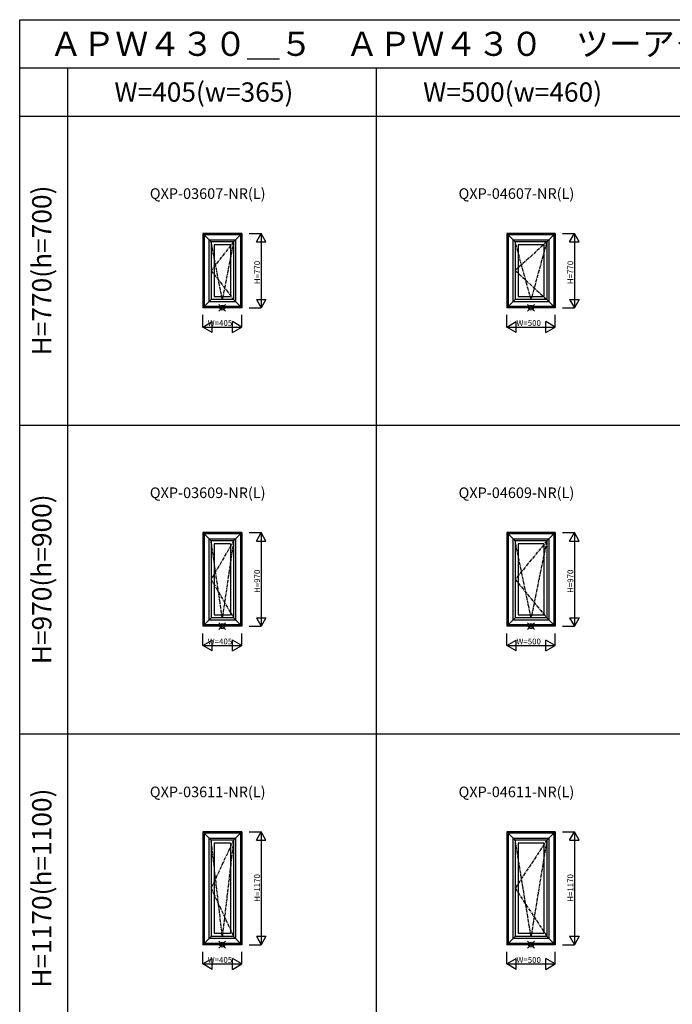
# Model space of a CAD drawing. Extents: x 0 to 27500, y 0 to 20000.
# Drawn here: x 0 to 6765, y 9797 to 20000 of the extents above; entities that cross this region are included whole.
import ezdxf
from ezdxf.enums import TextEntityAlignment as Align

# ---------------------------------------------------------------- set-up
doc = ezdxf.new("R2010")
doc.units = 0
doc.linetypes.add('CENTER', pattern=[50.8, 31.75, -6.35, 6.35, -6.35])
doc.layers.get('0').update_dxf_attribs({"linetype": 'CONTINUOUS'})
for name, color, linetype in [('YKK_A1', 4, 'CONTINUOUS'), ('YKK_F1', 7, 'CONTINUOUS'), ('YKK_IN', 1, 'CONTINUOUS'), ('YKK_N1', 2, 'CONTINUOUS')]:
    doc.layers.add(name, color=color, linetype=linetype)
doc.styles.add('EXTFONT', font='txt.shx', dxfattribs={"height": 60, "bigfont": 'EXTFONT'})
doc.styles.get("Standard").update_dxf_attribs({"font": 'txt', "bigfont": 'BIGFONT'})

msp = doc.modelspace()

# ---------------------------------------------------------------- linework, layer by layer
at = {"layer": 'YKK_A1'}
for p, q in [((2303, 17785), (1898, 17785)), ((1898, 17785), (1898, 17015)), ((1984, 17699), (1898, 17785)), ((2291, 17773), (1910, 17773)), ((1910, 17773), (1910, 17027)), ((2289, 17772), (1911, 17772)), ((1911, 17772), (1911, 17028)), ((2217, 17699), (2303, 17785)), ((2289, 17772), (2289, 17028)), ((2291, 17773), (2291, 17027)), ((2303, 17785), (2303, 17015)), ((5550, 17785), (5050, 17785)), ((5050, 17785), (5050, 17015)), ((5136, 17699), (5050, 17785)), ((5538, 17773), (5062, 17773)), ((5062, 17773), (5062, 17027)), ((5537, 17772), (5063, 17772)), ((5063, 17772), (5063, 17028)), ((5464, 17699), (5550, 17785)), ((5537, 17772), (5537, 17028)), ((5538, 17773), (5538, 17027)), ((5550, 17785), (5550, 17015)), ((1964, 17719), (2237, 17719)), ((1964, 17081), (1964, 17719)), ((2217, 17699), (1984, 17699)), ((1984, 17699), (1984, 17101)), ((2016, 17667), (2016, 17133)), ((2185, 17667), (2016, 17667)), ((2185, 17667), (2185, 17133)), ((2217, 17699), (2217, 17101)), ((2237, 17719), (2237, 17081)), ((5116, 17719), (5484, 17719)), ((5116, 17081), (5116, 17719)), ((5464, 17699), (5136, 17699)), ((5136, 17699), (5136, 17101)), ((5168, 17667), (5168, 17133)), ((5433, 17667), (5168, 17667)), ((5433, 17667), (5433, 17133)), ((5464, 17699), (5464, 17101)), ((5484, 17719), (5484, 17081)), ((1984, 17101), (1898, 17015)), ((1964, 17081), (2237, 17081)), ((2217, 17101), (1984, 17101)), ((2016, 17133), (2185, 17133)), ((2217, 17101), (2303, 17015)), ((5136, 17101), (5050, 17015)), ((5116, 17081), (5484, 17081)), ((5464, 17101), (5136, 17101)), ((5168, 17133), (5433, 17133)), ((5464, 17101), (5550, 17015)), ((2303, 17015), (1898, 17015)), ((2291, 17027), (1910, 17027)), ((2289, 17028), (1911, 17028)), ((5550, 17015), (5050, 17015)), ((5538, 17027), (5062, 17027)), ((5537, 17028), (5063, 17028)), ((2303, 14685), (1898, 14685)), ((1898, 14685), (1898, 13715)), ((1984, 14599), (1898, 14685)), ((2291, 14673), (1910, 14673)), ((1910, 14673), (1910, 13727)), ((2289, 14672), (1911, 14672)), ((1911, 14672), (1911, 13728)), ((1964, 14619), (2237, 14619)), ((1964, 13781), (1964, 14619)), ((2217, 14599), (1984, 14599)), ((1984, 14599), (1984, 13801)), ((2217, 14599), (2303, 14685)), ((2217, 14599), (2217, 13801)), ((2237, 14619), (2237, 13781)), ((2289, 14672), (2289, 13728)), ((2291, 14673), (2291, 13727)), ((2303, 14685), (2303, 13715)), ((5550, 14685), (5050, 14685)), ((5050, 14685), (5050, 13715)), ((5136, 14599), (5050, 14685)), ((5538, 14673), (5062, 14673)), ((5062, 14673), (5062, 13727)), ((5537, 14672), (5063, 14672)), ((5063, 14672), (5063, 13728)), ((5116, 14619), (5484, 14619)), ((5116, 13781), (5116, 14619)), ((5464, 14599), (5136, 14599)), ((5136, 14599), (5136, 13801)), ((5464, 14599), (5550, 14685)), ((5464, 14599), (5464, 13801)), ((5484, 14619), (5484, 13781)), ((5537, 14672), (5537, 13728)), ((5538, 14673), (5538, 13727)), ((5550, 14685), (5550, 13715)), ((2016, 14567), (2016, 13833)), ((2185, 14567), (2016, 14567)), ((2185, 14567), (2185, 13833)), ((5168, 14567), (5168, 13833)), ((5433, 14567), (5168, 14567)), ((5433, 14567), (5433, 13833)), ((1984, 13801), (1898, 13715)), ((1964, 13781), (2237, 13781)), ((2217, 13801), (1984, 13801)), ((2016, 13833), (2185, 13833)), ((2217, 13801), (2303, 13715)), ((5136, 13801), (5050, 13715)), ((5116, 13781), (5484, 13781)), ((5464, 13801), (5136, 13801)), ((5168, 13833), (5433, 13833)), ((5464, 13801), (5550, 13715)), ((2303, 13715), (1898, 13715)), ((2291, 13727), (1910, 13727)), ((2289, 13728), (1911, 13728)), ((5550, 13715), (5050, 13715)), ((5538, 13727), (5062, 13727)), ((5537, 13728), (5063, 13728)), ((2303, 11585), (1898, 11585)), ((1898, 11585), (1898, 10415)), ((1984, 11499), (1898, 11585)), ((2291, 11573), (1910, 11573)), ((1910, 11573), (1910, 10427)), ((2289, 11572), (1911, 11572)), ((1911, 11572), (1911, 10428)), ((2217, 11499), (2303, 11585)), ((2289, 11572), (2289, 10428)), ((2291, 11573), (2291, 10427)), ((2303, 11585), (2303, 10415)), ((5550, 11585), (5050, 11585)), ((5050, 11585), (5050, 10415)), ((5136, 11499), (5050, 11585)), ((5538, 11573), (5062, 11573)), ((5062, 11573), (5062, 10427)), ((5537, 11572), (5063, 11572)), ((5063, 11572), (5063, 10428)), ((5464, 11499), (5550, 11585)), ((5537, 11572), (5537, 10428)), ((5538, 11573), (5538, 10427)), ((5550, 11585), (5550, 10415)), ((1964, 11519), (2237, 11519)), ((1964, 10481), (1964, 11519)), ((2217, 11499), (1984, 11499)), ((1984, 11499), (1984, 10501)), ((2016, 11467), (2016, 10533)), ((2185, 11467), (2016, 11467)), ((2185, 11467), (2185, 10533)), ((2217, 11499), (2217, 10501)), ((2237, 11519), (2237, 10481)), ((5116, 11519), (5484, 11519)), ((5116, 10481), (5116, 11519)), ((5464, 11499), (5136, 11499)), ((5136, 11499), (5136, 10501)), ((5168, 11467), (5168, 10533)), ((5433, 11467), (5168, 11467)), ((5433, 11467), (5433, 10533)), ((5464, 11499), (5464, 10501)), ((5484, 11519), (5484, 10481)), ((2016, 10533), (2185, 10533)), ((5168, 10533), (5433, 10533)), ((1984, 10501), (1898, 10415)), ((2303, 10415), (1898, 10415)), ((2291, 10427), (1910, 10427)), ((2289, 10428), (1911, 10428)), ((1964, 10481), (2237, 10481)), ((2217, 10501), (1984, 10501)), ((2217, 10501), (2303, 10415)), ((5136, 10501), (5050, 10415)), ((5550, 10415), (5050, 10415)), ((5538, 10427), (5062, 10427)), ((5537, 10428), (5063, 10428)), ((5116, 10481), (5484, 10481)), ((5464, 10501), (5136, 10501)), ((5464, 10501), (5550, 10415))]:
    msp.add_line(p, q, dxfattribs=at)
at = {"layer": 'YKK_A1', "linetype": 'CENTER'}
for p, q in [((2100, 17101), (1984, 17699)), ((2217, 17699), (1984, 17400)), ((2217, 17699), (2100, 17101)), ((5300, 17101), (5136, 17699)), ((5464, 17699), (5136, 17400)), ((5464, 17699), (5300, 17101)), ((1984, 17400), (2217, 17101)), ((5136, 17400), (5464, 17101)), ((2100, 13801), (1984, 14599)), ((2217, 14599), (1984, 14200)), ((2217, 14599), (2100, 13801)), ((5300, 13801), (5136, 14599)), ((5464, 14599), (5136, 14200)), ((5464, 14599), (5300, 13801)), ((1984, 14200), (2217, 13801)), ((5136, 14200), (5464, 13801)), ((2100, 10501), (1984, 11499)), ((2217, 11499), (1984, 11000)), ((2217, 11499), (2100, 10501)), ((5300, 10501), (5136, 11499)), ((5464, 11499), (5136, 11000)), ((5464, 11499), (5300, 10501)), ((1984, 11000), (2217, 10501)), ((5136, 11000), (5464, 10501))]:
    msp.add_line(p, q, dxfattribs=at)
at = {"layer": 'YKK_F1', "color": 7}
for p, q in [((0, 20000), (27500, 20000)), ((0, 0), (0, 20000)), ((0, 19500), (27000, 19500)), ((500, 0), (500, 19500)), ((3700, 0), (3700, 19500)), ((0, 19000), (27000, 19000)), ((0, 15800), (19500, 15800)), ((0, 12600), (19500, 12600))]:
    msp.add_line(p, q, dxfattribs=at)
at = {"layer": 'YKK_IN', "color": 1, "linetype": 'Continuous'}
for p, q in [((2135, 17050), (2065, 16980)), ((2135, 16980), (2065, 17050)), ((5335, 17050), (5265, 16980)), ((5335, 16980), (5265, 17050)), ((2135, 13750), (2065, 13680)), ((2135, 13680), (2065, 13750)), ((5335, 13750), (5265, 13680)), ((5335, 13680), (5265, 13750)), ((2135, 10450), (2065, 10380)), ((2135, 10380), (2065, 10450)), ((5335, 10450), (5265, 10380)), ((5335, 10380), (5265, 10450))]:
    msp.add_line(p, q, dxfattribs=at)
for centre in [(2100, 17015), (5300, 17015), (2100, 13715), (5300, 13715), (2100, 10415), (5300, 10415)]:
    msp.add_circle(centre, 25, dxfattribs=at)
at = {"layer": 'YKK_N1', "color": 2, "linetype": 'Continuous'}
for p, q in [((2378, 17785), (2503, 17785)), ((2453, 17698), (2503, 17785)), ((2503, 17785), (2503, 17015)), ((2553, 17698), (2503, 17785)), ((5625, 17785), (5750, 17785)), ((5700, 17698), (5750, 17785)), ((5750, 17785), (5750, 17015)), ((5800, 17698), (5750, 17785)), ((2453, 17698), (2553, 17698)), ((5700, 17698), (5800, 17698)), ((2453, 17102), (2553, 17102)), ((2453, 17102), (2503, 17015)), ((2553, 17102), (2503, 17015)), ((5700, 17102), (5800, 17102)), ((5700, 17102), (5750, 17015)), ((5800, 17102), (5750, 17015)), ((1898, 16815), (1898, 16940)), ((2303, 16815), (2303, 16940)), ((2378, 17015), (2503, 17015)), ((5050, 16815), (5050, 16940)), ((5550, 16815), (5550, 16940)), ((5625, 17015), (5750, 17015)), ((1898, 16815), (1994, 16871)), ((1994, 16759), (1994, 16871)), ((2206, 16759), (2206, 16871)), ((2303, 16815), (2206, 16871)), ((5050, 16815), (5146, 16871)), ((5146, 16759), (5146, 16871)), ((5454, 16759), (5454, 16871)), ((5550, 16815), (5454, 16871)), ((1898, 16815), (2303, 16815)), ((1994, 16759), (1898, 16815)), ((2206, 16759), (2303, 16815)), ((5050, 16815), (5550, 16815)), ((5146, 16759), (5050, 16815)), ((5454, 16759), (5550, 16815)), ((2378, 14685), (2503, 14685)), ((2453, 14598), (2503, 14685)), ((2453, 14598), (2553, 14598)), ((2503, 14685), (2503, 13715)), ((2553, 14598), (2503, 14685)), ((5625, 14685), (5750, 14685)), ((5700, 14598), (5750, 14685)), ((5700, 14598), (5800, 14598)), ((5750, 14685), (5750, 13715)), ((5800, 14598), (5750, 14685)), ((2453, 13802), (2553, 13802)), ((2453, 13802), (2503, 13715)), ((2553, 13802), (2503, 13715)), ((5700, 13802), (5800, 13802)), ((5700, 13802), (5750, 13715)), ((5800, 13802), (5750, 13715)), ((2378, 13715), (2503, 13715)), ((5625, 13715), (5750, 13715)), ((1898, 13515), (1898, 13640)), ((1898, 13515), (1994, 13571)), ((1994, 13459), (1994, 13571)), ((2206, 13459), (2206, 13571)), ((2303, 13515), (2206, 13571)), ((2303, 13515), (2303, 13640)), ((5050, 13515), (5050, 13640)), ((5050, 13515), (5146, 13571)), ((5146, 13459), (5146, 13571)), ((5454, 13459), (5454, 13571)), ((5550, 13515), (5454, 13571)), ((5550, 13515), (5550, 13640)), ((1898, 13515), (2303, 13515)), ((1994, 13459), (1898, 13515)), ((2206, 13459), (2303, 13515)), ((5050, 13515), (5550, 13515)), ((5146, 13459), (5050, 13515)), ((5454, 13459), (5550, 13515)), ((2378, 11585), (2503, 11585)), ((2453, 11498), (2503, 11585)), ((2503, 11585), (2503, 10415)), ((2553, 11498), (2503, 11585)), ((5625, 11585), (5750, 11585)), ((5700, 11498), (5750, 11585)), ((5750, 11585), (5750, 10415)), ((5800, 11498), (5750, 11585)), ((2453, 11498), (2553, 11498)), ((5700, 11498), (5800, 11498)), ((2378, 10415), (2503, 10415)), ((2453, 10502), (2553, 10502)), ((2453, 10502), (2503, 10415)), ((2553, 10502), (2503, 10415)), ((5625, 10415), (5750, 10415)), ((5700, 10502), (5800, 10502)), ((5700, 10502), (5750, 10415)), ((5800, 10502), (5750, 10415)), ((1898, 10215), (1898, 10340)), ((2303, 10215), (2303, 10340)), ((5050, 10215), (5050, 10340)), ((5550, 10215), (5550, 10340)), ((1898, 10215), (1994, 10271)), ((1898, 10215), (2303, 10215)), ((1994, 10159), (1898, 10215)), ((1994, 10159), (1994, 10271)), ((2206, 10159), (2206, 10271)), ((2303, 10215), (2206, 10271)), ((2206, 10159), (2303, 10215)), ((5050, 10215), (5146, 10271)), ((5050, 10215), (5550, 10215)), ((5146, 10159), (5050, 10215)), ((5146, 10159), (5146, 10271)), ((5454, 10159), (5454, 10271)), ((5550, 10215), (5454, 10271)), ((5454, 10159), (5550, 10215))]:
    msp.add_line(p, q, dxfattribs=at)

# ---------------------------------------------------------------- texts
at = {"style": 'EXTFONT'}
for s, height, p in [('ＡＰＷ４３０＿５\u3000ＡＰＷ４３０\u3000ツーアクション窓\u3000トリプルガラス\u3000アングル無', 250, (309, 19625)), ('QXP-03607-NR(L)', 110, (1349, 18143)), ('QXP-04607-NR(L)', 110, (4549, 18143)), ('QXP-03609-NR(L)', 110, (1349, 15043)), ('QXP-04609-NR(L)', 110, (4549, 15043)), ('QXP-03611-NR(L)', 110, (1349, 11943)), ('QXP-04611-NR(L)', 110, (4549, 11943))]:
    msp.add_text(s, height=height, dxfattribs=at).set_placement(p)
at = {"color": 3, "style": 'EXTFONT'}
for s, p in [('W=405(w=365)', (982, 19150)), ('W=500(w=460)', (4182, 19150))]:
    msp.add_text(s, height=200, dxfattribs=at).set_placement(p)
for s, p in [('H=770(h=700)', (255, 17401)), ('H=970(h=900)', (255, 14201)), ('H=1170(h=1100)', (255, 11001))]:
    msp.add_text(s, height=200, rotation=90, dxfattribs=at).set_placement(p, align=Align.MIDDLE)
at = {"layer": 'YKK_N1', "color": 2}
for s, p in [('H=770', (2461, 17260)), ('H=770', (5708, 17260)), ('H=970', (2461, 14060)), ('H=970', (5708, 14060)), ('H=1170', (2461, 10860)), ('H=1170', (5708, 10860))]:
    msp.add_text(s, height=60, rotation=90, dxfattribs=at).set_placement(p, align=Align.MIDDLE_LEFT)
for s, p in [('W=405', (1949, 16857)), ('W=500', (5149, 16857)), ('W=405', (1949, 13557)), ('W=500', (5149, 13557)), ('W=405', (1949, 10257)), ('W=500', (5149, 10257))]:
    msp.add_text(s, height=60, dxfattribs=at).set_placement(p, align=Align.MIDDLE_LEFT)

doc.saveas('drawing.dxf')
